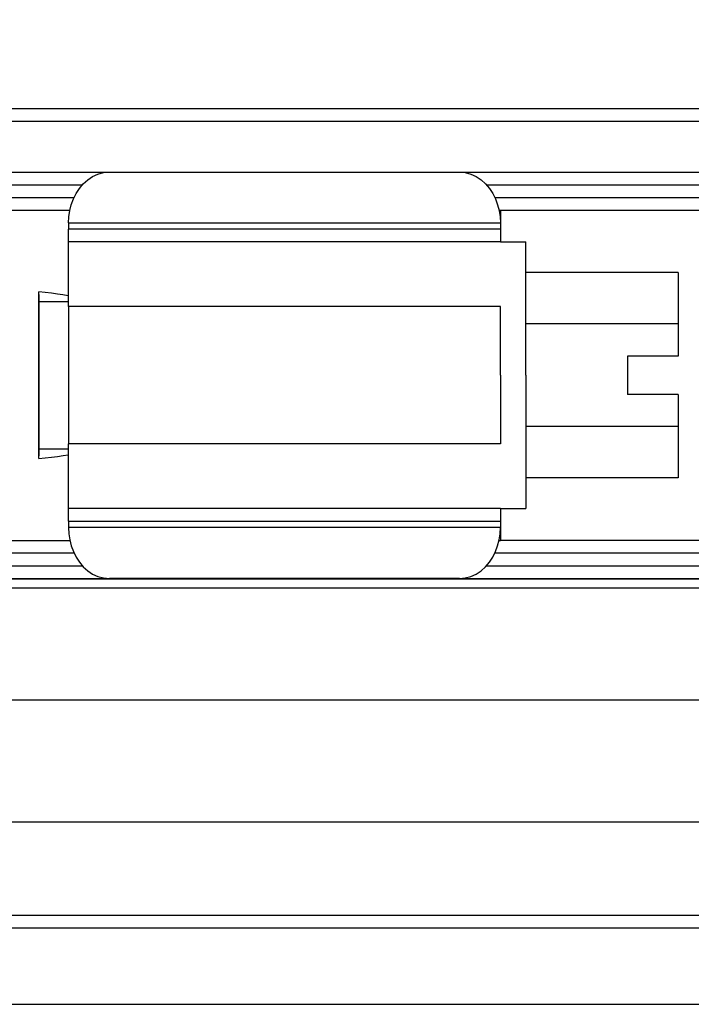
# Model space of a CAD drawing. Extents: x 0 to 841, y 0 to 594.
# Drawn here: x 127 to 132, y 221 to 229 of the extents above; entities that cross this region are included whole.
import ezdxf
from ezdxf.enums import TextEntityAlignment as Align

# ---------------------------------------------------------------- set-up
doc = ezdxf.new("R2010")
doc.units = 0
doc.header["$LTSCALE"] = 46.255
doc.layers.get('0').update_dxf_attribs({"linetype": 'CONTINUOUS'})
doc.layers.add('DIMENSION', color=7, linetype='CONTINUOUS')
doc.styles.add('TEXTSTYLE_3', font='arial.ttf')
doc.dimstyles.get("Standard").update_dxf_attribs({"dimtxt": 2.5, "dimasz": 2.5, "dimexe": 1.25, "dimexo": 0.625, "dimtad": 1, "dimcen": 2.5, "dimazin": 3, "dimtfac": 1, "dimtmove": 0, "dimatfit": 3})

# ---------------------------------------------------------------- blocks, each defined once
blk = doc.blocks.new('_FILLED')
at = {"color": 0, "linetype": 'BYBLOCK'}
blk.add_solid([(0, 0), (-1, 0.1875), (-1, -0.1875)], dxfattribs=at)
blk = doc.blocks.new('*D13')
at = {"layer": 'DIMENSION', "color": 2, "linetype": 'CONTINUOUS'}
for p, q in [((87.5697, 209.3571), (87.5697, 240.3439)), ((244.9697, 209.3571), (244.9697, 240.3439)), ((87.5697, 238.3439), (166.2697, 238.3439)), ((244.9697, 238.3439), (166.2697, 238.3439))]:
    blk.add_line(p, q, dxfattribs=at)
at = {"layer": 'DIMENSION', "color": 2, "linetype": 'CONTINUOUS', "xscale": 4, "yscale": 4, "zscale": 4, "rotation": 180}
blk.add_blockref('_FILLED', (87.5697, 238.3439), dxfattribs=at)
at = {"layer": 'DIMENSION', "color": 2, "linetype": 'CONTINUOUS', "xscale": 4, "yscale": 4, "zscale": 4}
blk.add_blockref('_FILLED', (244.9697, 238.3439), dxfattribs=at)
at = {"layer": 'DIMENSION', "color": 5, "linetype": 'CONTINUOUS', "style": 'TEXTSTYLE_3'}
blk.add_text('787', height=3.5, dxfattribs=at).set_placement((166.2697, 239.2189), align=Align.CENTER)
blk = doc.blocks.new('*D14')
at = {"layer": 'DIMENSION', "color": 2, "linetype": 'CONTINUOUS'}
for p, q in [((78.8367, 193.6439), (78.8367, 249.8689)), ((244.9697, 209.3571), (244.9697, 249.8689)), ((78.8367, 247.8689), (161.9032, 247.8689)), ((244.9697, 247.8689), (161.9032, 247.8689))]:
    blk.add_line(p, q, dxfattribs=at)
at = {"layer": 'DIMENSION', "color": 2, "linetype": 'CONTINUOUS', "xscale": 4, "yscale": 4, "zscale": 4, "rotation": 180}
blk.add_blockref('_FILLED', (78.8367, 247.8689), dxfattribs=at)
at = {"layer": 'DIMENSION', "color": 2, "linetype": 'CONTINUOUS', "xscale": 4, "yscale": 4, "zscale": 4}
blk.add_blockref('_FILLED', (244.9697, 247.8689), dxfattribs=at)
at = {"layer": 'DIMENSION', "color": 5, "linetype": 'CONTINUOUS', "style": 'TEXTSTYLE_3'}
blk.add_text('831', height=3.5, dxfattribs=at).set_placement((161.9032, 248.7439), align=Align.CENTER)

msp = doc.modelspace()

# ---------------------------------------------------------------- linework, layer by layer
at = {"color": 7, "linetype": 'CONTINUOUS'}
for p, q in [((112.3578, 228.3439), (145.1816, 228.3439)), ((127.3923, 227.8439), (130.147, 227.8439)), ((111.8197, 227.7439), (127.1789, 227.7439)), ((130.3604, 227.7439), (145.7197, 227.7439)), ((126.3315, 227.5439), (127.08, 227.5439)), ((130.4594, 227.5439), (130.4697, 227.5439)), ((130.4697, 227.5439), (130.4697, 227.4439)), ((130.4697, 227.5439), (145.7797, 227.5439)), ((127.0697, 227.4439), (127.0697, 227.3937)), ((130.4697, 227.4439), (130.4697, 227.3937)), ((127.0697, 227.2939), (127.0697, 227.3934)), ((130.4697, 227.3936), (130.4697, 227.2939)), ((130.4697, 227.2939), (127.0697, 227.2939)), ((127.0697, 226.9439), (127.0697, 227.2939)), ((130.4697, 227.2939), (130.6697, 227.2939)), ((130.6697, 227.0522), (130.6697, 227.2939)), ((130.6697, 226.648), (130.6697, 227.0522)), ((131.8697, 227.0522), (130.6697, 227.0522)), ((131.8697, 227.0522), (131.8697, 226.648)), ((126.8355, 225.5874), (126.8355, 226.9004)), ((127.0697, 226.8439), (127.0697, 226.9439)), ((126.8396, 225.6639), (126.8396, 226.8239)), ((127.0697, 226.7847), (127.0697, 226.8439)), ((127.0697, 226.7847), (127.0697, 225.7031)), ((130.4697, 226.7847), (127.0697, 226.7847)), ((130.4697, 226.2439), (130.4697, 226.7847)), ((130.6697, 226.2439), (130.6697, 226.648)), ((131.8697, 226.648), (130.6697, 226.648)), ((131.8697, 226.648), (131.8697, 226.3939)), ((131.4697, 226.3939), (131.4697, 226.0939)), ((131.8697, 226.3939), (131.4697, 226.3939)), ((130.4697, 226.2439), (130.4697, 225.7031)), ((130.6697, 226.2439), (130.6697, 225.8398)), ((131.8697, 226.0939), (131.4697, 226.0939)), ((131.8697, 226.0939), (131.8697, 225.8398)), ((130.6697, 225.8398), (130.6697, 225.4356)), ((131.8697, 225.8398), (130.6697, 225.8398)), ((131.8697, 225.8398), (131.8697, 225.4356)), ((127.0697, 225.6439), (127.0697, 225.7031)), ((130.4697, 225.7031), (127.0697, 225.7031)), ((127.0697, 225.5439), (127.0697, 225.6439)), ((127.0697, 225.1939), (127.0697, 225.5439)), ((130.6697, 225.4356), (130.6697, 225.1939)), ((131.8697, 225.4356), (130.6697, 225.4356)), ((127.0697, 225.0942), (127.0697, 225.1939)), ((130.4697, 225.1939), (127.0697, 225.1939)), ((130.4697, 225.1939), (130.4697, 225.0943)), ((130.4697, 225.1939), (130.6697, 225.1939)), ((127.0697, 225.0941), (127.0697, 225.0439)), ((130.4697, 225.0941), (130.4697, 225.0439)), ((130.4697, 225.0439), (130.4697, 224.9439)), ((126.3315, 224.9439), (127.08, 224.9439)), ((130.4594, 224.9439), (130.4697, 224.9439)), ((145.7797, 224.9439), (130.4697, 224.9439)), ((111.8197, 224.7439), (127.1789, 224.7439)), ((130.3604, 224.7439), (145.7197, 224.7439)), ((130.147, 224.6439), (127.3923, 224.6439))]:
    msp.add_line(p, q, dxfattribs=at)
at = {"color": 9, "linetype": 'CONTINUOUS'}
for p, q in [((127.3923, 227.8439), (127.3934, 227.8439)), ((127.3934, 227.8439), (127.9234, 227.8439)), ((129.616, 227.8439), (130.146, 227.8439)), ((130.146, 227.8439), (130.147, 227.8439)), ((127.0697, 227.4439), (130.4697, 227.4439)), ((130.4697, 227.3939), (127.0697, 227.3939)), ((127.0697, 225.0939), (130.4697, 225.0939)), ((130.4697, 225.0439), (127.0697, 225.0439)), ((127.3923, 224.6439), (127.3934, 224.6439)), ((127.3923, 224.6406), (127.3934, 224.6406)), ((127.3934, 224.6439), (127.9234, 224.6439)), ((127.3934, 224.6406), (127.9234, 224.6406)), ((129.616, 224.6439), (130.146, 224.6439)), ((129.616, 224.6406), (130.146, 224.6406)), ((130.146, 224.6439), (130.147, 224.6439)), ((130.146, 224.6406), (130.147, 224.6406))]:
    msp.add_line(p, q, dxfattribs=at)
for points in [[(126.4802, 228.2439), (127.3934, 228.2439), (128.3105, 228.2439), (129.2289, 228.2439), (130.146, 228.2439), (131.0592, 228.2439), (131.9659, 228.2439), (132.8636, 228.2439), (133.7496, 228.2439), (134.6215, 228.2439), (135.4769, 228.2439), (136.3132, 228.2439), (137.1282, 228.2439)], [(126.4802, 227.8439), (127.3923, 227.8439)], [(127.9234, 227.8439), (128.3105, 227.8439), (129.2289, 227.8439), (129.616, 227.8439)], [(130.147, 227.8439), (131.0592, 227.8439), (131.9659, 227.8439), (132.8636, 227.8439), (133.7496, 227.8439), (134.6215, 227.8439), (135.4769, 227.8439), (136.3132, 227.8439), (137.1282, 227.8439)], [(126.5333, 227.6439), (127.1131, 227.6439)], [(130.4262, 227.6439), (131.0061, 227.6439), (131.8918, 227.6439), (132.7686, 227.6439), (133.6341, 227.6439), (134.4859, 227.6439), (135.3214, 227.6439), (136.1383, 227.6439), (136.9344, 227.6439), (137.7073, 227.6439)], [(126.8396, 226.8239), (126.9381, 226.8239), (127.0368, 226.8239), (127.0697, 226.8239)], [(126.8396, 225.6639), (126.9381, 225.6639), (127.0368, 225.6639), (127.0697, 225.6639)], [(127.1131, 224.8439), (126.5333, 224.8439)], [(137.7073, 224.8439), (136.9344, 224.8439), (136.1383, 224.8439), (135.3214, 224.8439), (134.4859, 224.8439), (133.6341, 224.8439), (132.7686, 224.8439), (131.8918, 224.8439), (131.0061, 224.8439), (130.4262, 224.8439)], [(126.4802, 224.6439), (127.3923, 224.6439)], [(126.4802, 224.6406), (127.3923, 224.6406)], [(127.9234, 224.6406), (128.3105, 224.6406), (129.2289, 224.6406), (129.616, 224.6406)], [(130.147, 224.6439), (131.0592, 224.6439), (131.9659, 224.6439), (132.8636, 224.6439), (133.7496, 224.6439), (134.6215, 224.6439), (135.4769, 224.6439), (136.3132, 224.6439), (137.1282, 224.6439)], [(130.147, 224.6406), (131.0592, 224.6406), (131.9659, 224.6406), (132.8636, 224.6406), (133.7496, 224.6406), (134.6215, 224.6406), (135.4769, 224.6406), (136.3132, 224.6406), (137.1282, 224.6406)], [(126.4747, 224.5707), (127.3901, 224.5707), (128.3094, 224.5707), (129.23, 224.5707), (130.1493, 224.5707), (131.0647, 224.5707), (131.9735, 224.5707), (132.8733, 224.5707), (133.7615, 224.5707), (134.6355, 224.5707), (135.4929, 224.5707), (136.3312, 224.5707), (137.1481, 224.5707)], [(125.8157, 223.6882), (126.7958, 223.6882), (127.7814, 223.6882), (128.7697, 223.6882), (129.758, 223.6882), (130.7435, 223.6882), (131.7237, 223.6882), (132.6957, 223.6882), (133.657, 223.6882), (134.6049, 223.6882), (135.5368, 223.6882), (136.4502, 223.6882), (137.3425, 223.6882)], [(126.2723, 222.7261), (127.2686, 222.7261), (128.2689, 222.7261), (129.2705, 222.7261), (130.2707, 222.7261), (131.267, 222.7261), (132.2567, 222.7261), (133.2371, 222.7261), (134.2057, 222.7261), (135.1598, 222.7261), (136.097, 222.7261), (137.0148, 222.7261), (137.9107, 222.7261)], [(137.9107, 221.9903), (137.0148, 221.9903), (136.097, 221.9903), (135.1598, 221.9903), (134.2057, 221.9903), (133.2371, 221.9903), (132.2567, 221.9903), (131.267, 221.9903), (130.2707, 221.9903), (129.2705, 221.9903), (128.2689, 221.9903), (127.2686, 221.9903), (126.2723, 221.9903)], [(137.9233, 221.8903), (137.0262, 221.8903), (136.1071, 221.8903), (135.1686, 221.8903), (134.2132, 221.8903), (133.2433, 221.8903), (132.2615, 221.8903), (131.2705, 221.8903), (130.2728, 221.8903), (129.2712, 221.8903), (128.2682, 221.8903), (127.2665, 221.8903), (126.2689, 221.8903)], [(126.2244, 221.2903), (127.2398, 221.2903), (128.2593, 221.2903), (129.2801, 221.2903), (130.2995, 221.2903), (131.3149, 221.2903), (132.3236, 221.2903), (133.3228, 221.2903), (134.31, 221.2903), (135.2824, 221.2903), (136.2376, 221.2903), (137.173, 221.2903)]]:
    msp.add_lwpolyline(points, dxfattribs=at)
at = {"color": 7, "linetype": 'CONTINUOUS'}
for points in [[(127.0697, 227.4439), (127.072, 227.4924), (127.0791, 227.5404), (127.0909, 227.5873), (127.1075, 227.6327), (127.1289, 227.6757), (127.1549, 227.7156), (127.1856, 227.7517), (127.2205, 227.7831), (127.2594, 227.8088), (127.3015, 227.828), (127.3462, 227.8399), (127.3923, 227.8439)], [(130.147, 227.8439), (130.1932, 227.8399), (130.2378, 227.828), (130.28, 227.8088), (130.3188, 227.7831), (130.3538, 227.7517), (130.3844, 227.7156), (130.4105, 227.6756), (130.4318, 227.6326), (130.4484, 227.5873), (130.4602, 227.5404), (130.4673, 227.4924), (130.4697, 227.4439)], [(126.8396, 226.8239), (126.8394, 226.8413), (126.8389, 226.8581), (126.838, 226.8739), (126.8369, 226.8881), (126.8355, 226.9004)], [(127.0697, 226.8689), (127.0661, 226.8696), (127.0258, 226.8768), (126.9822, 226.8834), (126.9357, 226.8896), (126.8866, 226.8952), (126.8355, 226.9004)], [(126.8355, 225.5874), (126.8369, 225.5997), (126.838, 225.6139), (126.8389, 225.6297), (126.8394, 225.6465), (126.8396, 225.6639)], [(126.8355, 225.5874), (126.8869, 225.5926), (126.9364, 225.5983), (126.9834, 225.6045), (127.0274, 225.6113), (127.0677, 225.6185), (127.0697, 225.6189)], [(127.0697, 225.0439), (127.072, 224.9954), (127.0791, 224.9474), (127.0909, 224.9005), (127.1075, 224.8551), (127.1289, 224.8121), (127.1549, 224.7722), (127.1856, 224.7361), (127.2205, 224.7047), (127.2594, 224.679), (127.3015, 224.6598), (127.3462, 224.6479), (127.3923, 224.6439)], [(130.147, 224.6439), (130.1932, 224.6479), (130.2378, 224.6598), (130.28, 224.679), (130.3188, 224.7047), (130.3538, 224.7361), (130.3844, 224.7722), (130.4105, 224.8122), (130.4318, 224.8552), (130.4484, 224.9005), (130.4602, 224.9474), (130.4673, 224.9954), (130.4697, 225.0439)]]:
    msp.add_lwpolyline(points, dxfattribs=at)

# ---------------------------------------------------------------- dimensions: what is measured, and where the dimension line sits
at = {"layer": 'DIMENSION', "color": 2, "linetype": 'CONTINUOUS'}
for base, p2, picture, middle in [((78.8367, 247.8689), (78.8367, 193.6439), '*D14', (161.5461, 247.8689)), ((87.5697, 238.3439), (87.5697, 209.3571), '*D13', (166.2704, 238.3439))]:
    dim = msp.add_linear_dim(base=base, p1=(244.9697, 209.3571), p2=p2, angle=180, dimstyle='Standard', dxfattribs=at)
    dim.commit()
    dim.dimension.update_dxf_attribs({"geometry": picture, "text_midpoint": middle, "dimtype": 128})

doc.saveas('drawing.dxf')
